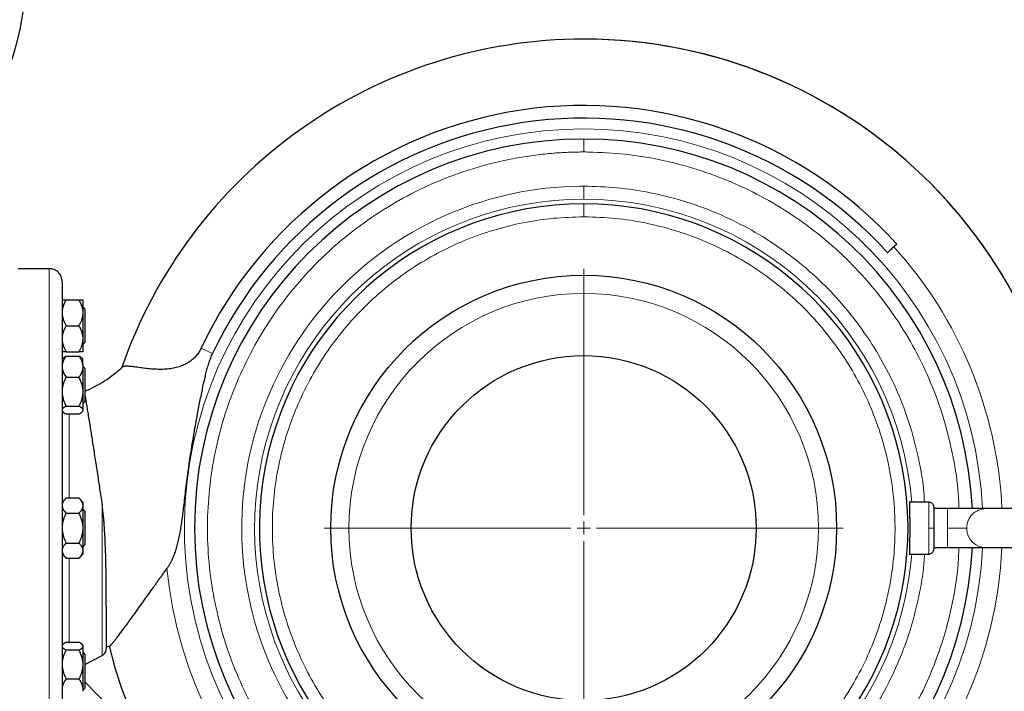
# Model space of a CAD drawing. Units: millimetres. Extents: x 0 to 420, y 0 to 297.
# Drawn here: x 77 to 103, y 85 to 102 of the extents above; entities that cross this region are included whole.
import ezdxf

# ---------------------------------------------------------------- set-up
doc = ezdxf.new("R2010")
doc.units = ezdxf.units.MM
doc.styles.add('SLDTEXTSTYLE0', font='TXT', dxfattribs={"width": 0.605})
doc.dimstyles.new('SLDDIMSTYLE0', dxfattribs={"dimtxt": 3.5, "dimasz": 3.5, "dimexe": 0, "dimexo": 0.0625, "dimgap": 0.875, "dimtad": 1, "dimlfac": 15, "dimrnd": 1e-09, "dimzin": 12, "dimdsep": 46, "dimtxsty": 'SLDTEXTSTYLE0', "dimsah": 1, "dimcen": 0.09, "dimadec": 0, "dimazin": 3, "dimtfac": 1, "dimtdec": 3, "dimtofl": 0, "dimtmove": 0, "dimatfit": 3, "dimfxl": 0, "dimfrac": 2, "dimtolj": 1, "dimtzin": 12, "dimarcsym": 0})

# ---------------------------------------------------------------- blocks, each defined once
blk = doc.blocks.new('_D_11')
at = {"color": 7, "linetype": 'Continuous', "lineweight": 0}
for p, q in [((53.78, 116.548), (53.78, 56.715)), ((163.58, 103.028), (163.58, 56.715)), ((53.78, 57.715), (163.58, 57.715))]:
    blk.add_line(p, q, dxfattribs=at)
at = {"color": 7, "linetype": 'Continuous', "lineweight": 18}
for points in [[(53.78, 57.715), (57.28, 57.177), (57.28, 58.254)], [(163.58, 57.715), (160.08, 58.254), (160.08, 57.177)]]:
    blk.add_solid(points, dxfattribs=at)
at = {"color": 7, "linetype": 'Continuous', "lineweight": 18, "insert": (103.333, 62.227), "char_height": 3.5, "attachment_point": 1, "style": 'SLDTEXTSTYLE0'}
blk.add_mtext('1647', dxfattribs=at)
blk = doc.blocks.new('SW_CENTERMARKSYMBOL_6')
at = {"color": 0, "linetype": 'Continuous', "lineweight": 18}
for p, q in [((0, 0.333), (0, 6.667)), ((-0.333, 0), (-6.667, 0)), ((0, 0), (-0.167, 0)), ((0, 0), (0, 0.167)), ((0, 0), (0, -0.167)), ((0, 0), (0.167, 0)), ((0.333, 0), (6.667, 0)), ((0, -0.333), (0, -6.667))]:
    blk.add_line(p, q, dxfattribs=at)

msp = doc.modelspace()

# ---------------------------------------------------------------- linework, layer by layer
at = {"color": 8, "linetype": 'Continuous', "lineweight": 18}
for p, q in [((91.91318, 98.79468), (91.91318, 98.46135)), ((91.91318, 97.58222), (91.91318, 97.24913)), ((91.91318, 97.12801), (91.91318, 96.79468)), ((78.17985, 95.46135), (78.17985, 82.12801)), ((82.08213, 93.41754), (82.37721, 93.27878)), ((78.69386, 91.72807), (78.69386, 89.56448)), ((79.5381, 89.40515), (79.5381, 85.52267)), ((100.77985, 89.46135), (100.77985, 88.79468)), ((101.26171, 88.79468), (101.26171, 89.29468)), ((100.77985, 88.79468), (100.77985, 88.12801)), ((100.91318, 88.79468), (100.77985, 88.79468)), ((101.26171, 88.29468), (101.26171, 88.79468)), ((101.75411, 88.79468), (101.26171, 88.79468)), ((78.69386, 88.02488), (78.69386, 85.8613)), ((79.05557, 84.88883), (79.04651, 84.8984))]:
    msp.add_line(p, q, dxfattribs=at)
at = {"color": 7, "linetype": 'Continuous', "lineweight": 25}
for p, q in [((78.17985, 95.46135), (77.37951, 95.46135)), ((78.61318, 94.66135), (78.94651, 94.66135)), ((79.04651, 94.38406), (79.04651, 94.27197)), ((79.09201, 94.42801), (79.05868, 94.46135)), ((79.09201, 94.42801), (79.09201, 93.99468)), ((78.61318, 93.99468), (78.94651, 93.99468)), ((79.04651, 93.71739), (79.04651, 93.6053)), ((79.05868, 93.52801), (79.09201, 93.56135)), ((78.5342, 93.16246), (78.51004, 93.1383)), ((78.53518, 93.16344), (78.5342, 93.16246)), ((78.61318, 93.32801), (78.94651, 93.32801)), ((78.61318, 93.21521), (78.94651, 93.21521)), ((79.02446, 93.16349), (79.02445, 93.1635)), ((79.04701, 93.14094), (79.02446, 93.16349)), ((79.04651, 92.9888), (79.04651, 92.89728)), ((79.04651, 92.94526), (79.04651, 92.96547)), ((79.09201, 92.90497), (79.05868, 92.9383)), ((79.09201, 92.90497), (79.09201, 92.16522)), ((78.61318, 92.67087), (78.94651, 92.67087)), ((79.04651, 92.3616), (79.04651, 92.23658)), ((78.61318, 91.9273), (78.94651, 91.9273)), ((79.04651, 91.84443), (79.04651, 91.81094)), ((79.05868, 92.00497), (79.09201, 92.0383)), ((78.51004, 91.80497), (78.5342, 91.78081)), ((78.61318, 91.72807), (78.94651, 91.72807)), ((79.02446, 91.77978), (79.04701, 91.80234)), ((78.61368, 89.56498), (78.51268, 89.46398)), ((78.94651, 89.56448), (78.61318, 89.56448)), ((79.04651, 89.46448), (78.94601, 89.56498)), ((79.04651, 89.46448), (79.04651, 89.40439)), ((79.04651, 89.40439), (79.04651, 89.33967)), ((100.77985, 89.46135), (100.28069, 89.46135)), ((78.61318, 89.17958), (78.94651, 89.17958)), ((79.09201, 89.22801), (79.05868, 89.26135)), ((79.09201, 89.22801), (79.09201, 88.36135)), ((101.26171, 89.29468), (100.91285, 89.29468)), ((102.24651, 89.29468), (101.26171, 89.29468)), ((105.18776, 89.29468), (102.24651, 89.29468)), ((79.04651, 88.8594), (79.04651, 88.72997)), ((78.61318, 88.40978), (78.94651, 88.40978)), ((79.05868, 88.32801), (79.09201, 88.36135)), ((78.51004, 88.12802), (78.61368, 88.02438)), ((78.94601, 88.02438), (79.04701, 88.12538)), ((79.04651, 88.24969), (79.04651, 88.18497)), ((100.28069, 88.12801), (100.77985, 88.12801)), ((100.91285, 88.29468), (101.26171, 88.29468)), ((101.26171, 88.29468), (102.24651, 88.29468)), ((102.24651, 88.29468), (105.18776, 88.29468)), ((78.61318, 88.02488), (78.94651, 88.02488)), ((78.53518, 85.80953), (78.51004, 85.78439)), ((78.61318, 85.8613), (78.94651, 85.8613)), ((79.04701, 85.78703), (79.02445, 85.80959)), ((79.04651, 85.77843), (79.04651, 85.74493)), ((78.94651, 85.66206), (78.61318, 85.66206)), ((79.04651, 85.74493), (79.04651, 85.35278)), ((79.09201, 85.55106), (79.05868, 85.58439)), ((79.09201, 85.29287), (79.5381, 85.52267)), ((79.04651, 85.35278), (79.04651, 85.22776)), ((79.09201, 85.42414), (79.09201, 84.68439)), ((78.61318, 84.91849), (78.94651, 84.91849)), ((79.04651, 84.69208), (79.04651, 84.60056)), ((79.05868, 84.65106), (79.09201, 84.68439))]:
    msp.add_line(p, q, dxfattribs=at)
for centre, radius in [((70.24651, 103.12801), 7.33333), ((91.91318, 88.79468), 6.5), ((91.91318, 88.79468), 4.43333)]:
    msp.add_circle(centre, radius, dxfattribs=at)
at = {"color": 8, "linetype": 'Continuous', "lineweight": 18}
msp.add_circle((91.91318, 88.79468), 6.03245, dxfattribs=at)
at = {"color": 7, "linetype": 'Continuous', "lineweight": 25}
for centre, radius, start, end in [((91.91318, 88.79468), 12.56666, 2.280275, 90), ((91.91318, 88.79468), 12.56667, 2.280275, 89.89115), ((91.91318, 88.79468), 10.86372, 42.205446, 154.815663), ((91.91318, 88.79468), 10.53764, 42.205446, 154.815663), ((91.91318, 88.79468), 10, 90, 270), ((91.91318, 88.79468), 10, 2.865984, 90), ((91.91318, 88.79468), 8.33333, 90, 248.793491), ((91.91318, 88.79468), 8.33333, 291.116959, 90), ((77.73573, 95.46135), 3.43333, 293.268037, 312.437562), ((91.91318, 88.79468), 12.56666, 193.934899, 357.675885), ((91.91318, 88.79468), 12.56667, 193.936039, 357.675893), ((91.91318, 88.79468), 10, 270, 357.134016), ((77.73573, 95.46135), 9.9, 281.128386, 281.588304)]:
    msp.add_arc(centre, radius, start, end, dxfattribs=at)
at = {"color": 8, "linetype": 'Continuous', "lineweight": 18}
for centre, radius, start, end in [((91.91318, 88.79468), 10.26031, 90, 357.206785), ((91.91318, 88.79468), 10.26031, 2.793215, 90), ((91.91318, 88.79468), 8.45445, 90, 249.848214), ((91.91318, 88.79468), 8.45445, 4.522692, 90), ((91.91318, 88.79468), 10.75906, 2.663636, 42.205446), ((102.24986, 88.79892), 0.49577, 90.387193, 180.489905), ((102.2618, 88.79468), 0.50769, 179.999958, 183.545385), ((102.25049, 88.79084), 0.49617, 183.183113, 269.5411), ((91.91318, 88.79468), 10.75906, 185.548876, 357.336364), ((91.91318, 88.79468), 8.45445, 290.013024, 355.477308)]:
    msp.add_arc(centre, radius, start, end, dxfattribs=at)
at = {"color": 7, "linetype": 'Continuous', "lineweight": 25}
for points, knots in [([(91.91318, 101.36134), (89.30036, 101.36134), (86.75238, 100.54687), (82.49564, 97.51579), (80.89251, 95.3744), (80.03784, 92.90532)], [0, 0, 0, 0, 0.5, 0.5, 1, 1, 1, 1]), ([(78.51318, 95.12801), (78.51317, 95.12936), (78.51301, 95.17176), (78.49548, 95.25887), (78.4219, 95.37097), (78.31114, 95.44061), (78.2227, 95.46746), (78.18035, 95.4608), (78.17857, 95.46052)], [0, 0, 0, 0, 0.00775679, 0.24383266, 0.49872314, 0.75361362, 0.98968949, 1, 1, 1, 1]), ([(78.51318, 95.1261), (78.51318, 95.12673), (78.51318, 95.13665), (78.51318, 95.09944), (78.51318, 95.01005), (78.51318, 94.85466), (78.51318, 94.64319), (78.51318, 94.37538), (78.51318, 94.05441), (78.51318, 93.68318), (78.51318, 93.26528), (78.51318, 92.80468), (78.51318, 92.30578), (78.51318, 91.77336), (78.51318, 91.21249), (78.51318, 90.62854), (78.51318, 90.02707), (78.51318, 89.41383), (78.51318, 89.00106), (78.51318, 88.79468)], [0, 0, 0, 0, 0.00421577, 0.06645228, 0.1286888, 0.19092531, 0.25316183, 0.31539834, 0.37763486, 0.43987137, 0.50210788, 0.5643444, 0.62658091, 0.68881743, 0.75105394, 0.81329046, 0.87552697, 0.93776349, 1, 1, 1, 1]), ([(78.61318, 94.66135), (78.60856, 94.65322), (78.59942, 94.63714), (78.58667, 94.61293), (78.57484, 94.58899), (78.56397, 94.56524), (78.55406, 94.54166), (78.54381, 94.51477), (78.53375, 94.48457), (78.52465, 94.45099), (78.51755, 94.41757), (78.51463, 94.3952), (78.51318, 94.38406)], [0, 0, 0, 0, 0.09305333, 0.18403442, 0.2731085, 0.36045776, 0.44628195, 0.53079846, 0.65119347, 0.7689029, 0.88484336, 1, 1, 1, 1]), ([(78.51318, 94.66135), (78.51864, 94.66135), (78.531, 94.66135), (78.5656, 94.66135), (78.58791, 94.66135), (78.61318, 94.66135)], [0, 0, 0, 0, 0.5, 0.5, 1, 1, 1, 1]), ([(79.04651, 94.38406), (79.04573, 94.39049), (79.04415, 94.40337), (79.04088, 94.42262), (79.03695, 94.44187), (79.03229, 94.46115), (79.02692, 94.4805), (79.02084, 94.49995), (79.01089, 94.52865), (78.9955, 94.56667), (78.97298, 94.61407), (78.95546, 94.64537), (78.94651, 94.66135)], [0, 0, 0, 0, 0.06643481, 0.13298416, 0.19984416, 0.26720503, 0.33524984, 0.40415348, 0.47408186, 0.64288918, 0.81770161, 1, 1, 1, 1]), ([(78.94651, 94.66135), (78.9511, 94.66135), (78.96016, 94.66134), (78.97282, 94.66134), (78.98457, 94.66133), (78.99538, 94.66133), (79.00524, 94.66133), (79.01552, 94.66133), (79.02568, 94.66132), (79.03491, 94.66132), (79.0421, 94.66133), (79.04505, 94.66134), (79.04651, 94.66135)], [0, 0, 0, 0, 0.092291836, 0.182543943, 0.270917238, 0.357589087, 0.442753778, 0.526622708, 0.648125183, 0.766884689, 0.883839759, 1, 1, 1, 1]), ([(79.04651, 94.66135), (79.04651, 94.65214), (79.04651, 94.62239), (79.04651, 94.5271), (79.04651, 94.4616), (79.04651, 94.38406)], [0, 0, 0, 0, 0.5, 0.5, 1, 1, 1, 1]), ([(78.51318, 94.27197), (78.51864, 94.22304), (78.531, 94.17576), (78.5656, 94.08353), (78.58791, 94.03844), (78.61318, 93.99468)], [0, 0, 0, 0, 0.5, 0.5, 1, 1, 1, 1]), ([(78.94651, 93.99468), (78.9511, 94.00274), (78.96016, 94.01869), (78.97282, 94.04269), (78.98457, 94.06643), (78.99538, 94.08999), (79.00524, 94.11338), (79.01552, 94.14024), (79.02568, 94.17056), (79.03491, 94.20443), (79.0421, 94.23816), (79.04505, 94.26072), (79.04651, 94.27197)], [0, 0, 0, 0, 0.09229184, 0.18254394, 0.27091724, 0.35758909, 0.44275378, 0.52662271, 0.64812518, 0.76688469, 0.88383976, 1, 1, 1, 1]), ([(78.61318, 93.99468), (78.60856, 93.98655), (78.59942, 93.97047), (78.58667, 93.94628), (78.57484, 93.92234), (78.56397, 93.89859), (78.55406, 93.87501), (78.54381, 93.84812), (78.53375, 93.81792), (78.52465, 93.78435), (78.51755, 93.75091), (78.51463, 93.72854), (78.51318, 93.71739)], [0, 0, 0, 0, 0.09305333, 0.18403443, 0.2731085, 0.36045776, 0.44628195, 0.53079846, 0.65119347, 0.7689029, 0.88484336, 1, 1, 1, 1]), ([(79.04651, 93.71739), (79.04573, 93.72383), (79.04415, 93.73671), (79.04088, 93.75597), (79.03695, 93.77523), (79.03229, 93.79451), (79.02692, 93.81386), (79.02084, 93.8333), (79.01089, 93.862), (78.9955, 93.90003), (78.97298, 93.94741), (78.95546, 93.97871), (78.94651, 93.99468)], [0, 0, 0, 0, 0.06643481, 0.13298416, 0.19984416, 0.26720503, 0.33524984, 0.40415348, 0.47408186, 0.64288918, 0.81770161, 1, 1, 1, 1]), ([(79.09201, 93.99468), (79.09201, 93.93796), (79.09201, 93.88126), (79.09201, 93.77645), (79.09201, 93.72838), (79.09201, 93.64816), (79.09201, 93.61604), (79.09201, 93.57263), (79.09201, 93.56135), (79.09201, 93.56135)], [0, 0, 0, 0, 0.25, 0.25, 0.5, 0.5, 0.75, 0.75, 1, 1, 1, 1]), ([(78.51318, 93.6053), (78.51864, 93.55638), (78.531, 93.50909), (78.5656, 93.41687), (78.58791, 93.37178), (78.61318, 93.32801)], [0, 0, 0, 0, 0.5, 0.5, 1, 1, 1, 1]), ([(78.94651, 93.32801), (78.9511, 93.33608), (78.96016, 93.35203), (78.97282, 93.37603), (78.98457, 93.39978), (78.99538, 93.42334), (79.00524, 93.44673), (79.01552, 93.47359), (79.02568, 93.50392), (79.03491, 93.53779), (79.0421, 93.5715), (79.04505, 93.59406), (79.04651, 93.6053)], [0, 0, 0, 0, 0.09229184, 0.18254394, 0.27091724, 0.35758909, 0.44275378, 0.52662271, 0.64812518, 0.76688469, 0.88383976, 1, 1, 1, 1]), ([(79.04651, 93.6053), (79.04651, 93.52776), (79.04651, 93.46226), (79.04651, 93.36697), (79.04651, 93.33722), (79.04651, 93.32801)], [0, 0, 0, 0, 0.5, 0.5, 1, 1, 1, 1]), ([(82.08213, 93.41754), (82.07918, 93.41136), (82.07327, 93.39902), (82.06386, 93.3808), (82.05406, 93.36281), (82.04382, 93.34508), (82.03317, 93.32759), (82.01478, 93.29899), (81.98721, 93.26025), (81.93483, 93.19673), (81.86017, 93.12371), (81.75686, 93.04802), (81.64055, 92.98518), (81.51, 92.93544), (81.3673, 92.90011), (81.21405, 92.87914), (81.0527, 92.87195), (80.88659, 92.87662), (80.71867, 92.89099), (80.55355, 92.91147), (80.42863, 92.92915), (80.33315, 92.94181), (80.27706, 92.94818), (80.23402, 92.95191), (80.205, 92.95379), (80.17815, 92.95474), (80.15278, 92.95463), (80.12964, 92.95337), (80.1093, 92.95084), (80.09221, 92.94739), (80.08289, 92.94422), (80.07837, 92.94268)], [0, 0, 0, 0, 0.005782393, 0.011555045, 0.017323196, 0.023092099, 0.02886701, 0.034653174, 0.051892729, 0.069197218, 0.104876743, 0.141597164, 0.181717135, 0.224441448, 0.272797973, 0.326110738, 0.384706212, 0.450912242, 0.523499337, 0.604069129, 0.693810968, 0.737548649, 0.792343437, 0.81812883, 0.843830496, 0.869677016, 0.895787153, 0.924082838, 0.950875454, 0.976176589, 1, 1, 1, 1]), ([(78.61318, 93.32801), (78.60856, 93.32801), (78.59942, 93.32802), (78.58667, 93.32802), (78.57484, 93.32803), (78.56397, 93.32803), (78.55406, 93.32803), (78.54381, 93.32803), (78.53375, 93.32804), (78.52465, 93.32804), (78.51755, 93.32803), (78.51463, 93.32802), (78.51318, 93.32801)], [0, 0, 0, 0, 0.09305333, 0.18403443, 0.2731085, 0.36045776, 0.44628195, 0.53079846, 0.65119347, 0.7689029, 0.88484336, 1, 1, 1, 1]), ([(78.61318, 93.21521), (78.60856, 93.20857), (78.59942, 93.19544), (78.58667, 93.17567), (78.57484, 93.15612), (78.56397, 93.13673), (78.55406, 93.11748), (78.54381, 93.09552), (78.53375, 93.07086), (78.52465, 93.04344), (78.51755, 93.01616), (78.51463, 92.9979), (78.51318, 92.9888)], [0, 0, 0, 0, 0.09305333, 0.18403443, 0.2731085, 0.36045776, 0.44628195, 0.53079846, 0.65119347, 0.7689029, 0.88484336, 1, 1, 1, 1]), ([(78.53483, 93.16183), (78.53579, 93.16319), (78.54484, 93.17608), (78.5741, 93.19385), (78.6033, 93.20981), (78.61318, 93.21521)], [0, 0, 0, 0, 0.072618368, 0.686454871, 1, 1, 1, 1]), ([(79.04651, 93.32801), (79.04573, 93.32802), (79.04415, 93.32802), (79.04088, 93.32803), (79.03695, 93.32804), (79.03229, 93.32804), (79.02692, 93.32804), (79.02084, 93.32803), (79.01089, 93.32803), (78.9955, 93.32803), (78.97298, 93.32802), (78.95546, 93.32802), (78.94651, 93.32801)], [0, 0, 0, 0, 0.06643481, 0.13298416, 0.19984416, 0.26720503, 0.33524984, 0.40415348, 0.47408186, 0.64288918, 0.81770161, 1, 1, 1, 1]), ([(79.04651, 92.9888), (79.04573, 92.99405), (79.04415, 93.00457), (79.04088, 93.02028), (79.03695, 93.036), (79.03229, 93.05174), (79.02692, 93.06754), (79.02084, 93.08342), (79.01089, 93.10686), (78.9955, 93.1379), (78.97298, 93.1766), (78.95546, 93.20216), (78.94651, 93.21521)], [0, 0, 0, 0, 0.06643481, 0.13298416, 0.19984416, 0.26720503, 0.33524984, 0.40415347, 0.47408186, 0.64288918, 0.81770161, 1, 1, 1, 1]), ([(79.0228, 93.16183), (79.02013, 93.16548), (79.00644, 93.18419), (78.97324, 93.20137), (78.94651, 93.21521)], [0, 0, 0, 0, 0.194925504, 1, 1, 1, 1]), ([(79.04651, 92.9888), (79.04651, 93.01694), (79.04651, 93.07321), (79.04651, 93.12167), (79.04651, 93.14401), (79.04651, 93.13959), (79.04651, 93.13878)], [0, 0, 0, 0, 0.31007226, 0.62014452, 0.93021679, 1, 1, 1, 1]), ([(81.20454, 87.75434), (81.20996, 87.76186), (81.22088, 87.77699), (81.23667, 87.80025), (81.25216, 87.82409), (81.2673, 87.84853), (81.2821, 87.87358), (81.29655, 87.89923), (81.31066, 87.92547), (81.32441, 87.95232), (81.33783, 87.97976), (81.35089, 88.0078), (81.36362, 88.03644), (81.376, 88.06568), (81.38805, 88.09551), (81.39977, 88.12594), (81.42245, 88.18771), (81.45364, 88.2836), (81.49027, 88.41913), (81.52289, 88.56426), (81.55254, 88.72207), (81.57926, 88.88976), (81.60446, 89.0713), (81.62847, 89.2629), (81.66212, 89.54806), (81.69772, 89.85351), (81.73923, 90.17851), (81.77449, 90.43442), (81.81308, 90.69446), (81.86545, 91.02349), (81.9309, 91.40219), (82.00682, 91.81163), (82.06711, 92.12106), (82.11349, 92.34882), (82.1478, 92.51096), (82.18108, 92.65994), (82.20994, 92.77968), (82.23239, 92.86608), (82.25055, 92.93191), (82.269, 92.99434), (82.28857, 93.05569), (82.30899, 93.11449), (82.33067, 93.1716), (82.35313, 93.22627), (82.36928, 93.26148), (82.37721, 93.27878)], [0, 0, 0, 0, 0.00506651, 0.01020013, 0.01540179, 0.0206724, 0.02601286, 0.03142406, 0.03690691, 0.0424623, 0.04809111, 0.05379425, 0.0595726, 0.06542705, 0.0713585, 0.07736782, 0.08345591, 0.10771915, 0.13294968, 0.16045416, 0.18874097, 0.21971362, 0.25142821, 0.28612876, 0.3215432, 0.40187876, 0.44595212, 0.49158272, 0.53598128, 0.58266235, 0.66528106, 0.73716211, 0.80165441, 0.83145835, 0.85969558, 0.88896584, 0.91176959, 0.92436081, 0.93574018, 0.9474965, 0.95836646, 0.96931267, 0.97989451, 0.99012041, 1, 1, 1, 1]), ([(78.51318, 92.89728), (78.51864, 92.85733), (78.531, 92.81872), (78.5656, 92.74342), (78.58791, 92.70661), (78.61318, 92.67087)], [0, 0, 0, 0, 0.5, 0.5, 1, 1, 1, 1]), ([(78.94651, 92.67087), (78.9511, 92.67746), (78.96016, 92.69048), (78.97282, 92.71007), (78.98457, 92.72946), (78.99538, 92.74869), (79.00524, 92.76779), (79.01552, 92.78972), (79.02568, 92.81447), (79.03491, 92.84212), (79.0421, 92.86967), (79.04505, 92.8881), (79.04651, 92.89728)], [0, 0, 0, 0, 0.09229184, 0.18254394, 0.27091724, 0.35758909, 0.44275378, 0.52662271, 0.64812518, 0.76688469, 0.88383976, 1, 1, 1, 1]), ([(79.04651, 92.89728), (79.04651, 92.8237), (79.04651, 92.73704), (79.04651, 92.55294), (79.04651, 92.4556), (79.04651, 92.3616)], [0, 0, 0, 0, 0.5, 0.5, 1, 1, 1, 1]), ([(80.07837, 92.94268), (80.07626, 92.94184), (80.07207, 92.94016), (80.06641, 92.93734), (80.06125, 92.93429), (80.05658, 92.93105), (80.05385, 92.92868), (80.0525, 92.9275)], [0, 0, 0, 0, 0.20484077, 0.40725726, 0.60725292, 0.8048321, 1, 1, 1, 1]), ([(78.61318, 92.67087), (78.60856, 92.66181), (78.59942, 92.64387), (78.58667, 92.61688), (78.57484, 92.59018), (78.56397, 92.5637), (78.55406, 92.53739), (78.54583, 92.5133), (78.53904, 92.49141), (78.53188, 92.46605), (78.52442, 92.43505), (78.51747, 92.39834), (78.5146, 92.37381), (78.51318, 92.3616)], [0, 0, 0, 0, 0.09305295, 0.18403368, 0.2731074, 0.36045631, 0.44628015, 0.53079632, 0.59401723, 0.65663663, 0.77278902, 0.88692797, 1, 1, 1, 1]), ([(79.04651, 92.3616), (79.04573, 92.36878), (79.04415, 92.38314), (79.04088, 92.40463), (79.03695, 92.4261), (79.03229, 92.44761), (79.02692, 92.46919), (79.02084, 92.49088), (79.01089, 92.52288), (78.9955, 92.5653), (78.97298, 92.61815), (78.95546, 92.65306), (78.94651, 92.67087)], [0, 0, 0, 0, 0.06643481, 0.13298416, 0.19984416, 0.26720503, 0.33524984, 0.40415348, 0.47408186, 0.64288918, 0.81770161, 1, 1, 1, 1]), ([(78.51318, 92.23658), (78.51864, 92.18201), (78.531, 92.12927), (78.5656, 92.02641), (78.58791, 91.97612), (78.61318, 91.9273)], [0, 0, 0, 0, 0.5, 0.5, 1, 1, 1, 1]), ([(78.94651, 91.9273), (78.9511, 91.9363), (78.96016, 91.95409), (78.97282, 91.98086), (78.98457, 92.00735), (78.99538, 92.03362), (79.00524, 92.05971), (79.01552, 92.08967), (79.02568, 92.12349), (79.03491, 92.16127), (79.0421, 92.19888), (79.04505, 92.22404), (79.04651, 92.23658)], [0, 0, 0, 0, 0.09229184, 0.18254394, 0.27091724, 0.35758909, 0.44275378, 0.52662271, 0.64812518, 0.76688469, 0.88383976, 1, 1, 1, 1]), ([(79.09201, 92.23681), (79.09331, 92.22935), (79.0976, 92.20471), (79.10928, 92.13649), (79.12643, 92.03512), (79.14722, 91.91059), (79.17097, 91.76601), (79.1984, 91.59667), (79.22637, 91.42223), (79.25387, 91.24923), (79.28003, 91.08266), (79.30829, 90.90106), (79.33864, 90.70453), (79.37581, 90.46263), (79.4215, 90.16433), (79.47712, 89.80009), (79.5173, 89.53988), (79.5381, 89.40515)], [0, 0, 0, 0, 0.03000356, 0.09913345, 0.1695772, 0.23568141, 0.30366661, 0.3734919, 0.44511249, 0.49674583, 0.55018052, 0.60538686, 0.66233322, 0.72098605, 0.80696785, 0.90004453, 1, 1, 1, 1]), ([(79.09201, 92.16522), (79.09201, 92.12511), (79.09201, 92.09299), (79.09201, 92.04958), (79.09201, 92.0383), (79.09201, 92.0383)], [0, 0, 0, 0, 0.5, 0.5, 1, 1, 1, 1]), ([(78.61318, 91.9273), (78.60856, 91.92488), (78.59942, 91.92007), (78.58667, 91.91285), (78.57484, 91.9057), (78.56397, 91.8986), (78.55406, 91.89155), (78.54381, 91.88351), (78.53375, 91.8745), (78.52465, 91.86447), (78.51755, 91.85446), (78.51463, 91.84777), (78.51318, 91.84443)], [0, 0, 0, 0, 0.09305333, 0.18403443, 0.2731085, 0.36045776, 0.44628195, 0.53079846, 0.65119347, 0.7689029, 0.88484336, 1, 1, 1, 1]), ([(79.04651, 91.84443), (79.04573, 91.84636), (79.04415, 91.85021), (79.04088, 91.85598), (79.03695, 91.86174), (79.03229, 91.86751), (79.02692, 91.87329), (79.02084, 91.87909), (79.01089, 91.88766), (78.9955, 91.89903), (78.97298, 91.91318), (78.95546, 91.92253), (78.94651, 91.9273)], [0, 0, 0, 0, 0.06643481, 0.13298416, 0.19984416, 0.26720503, 0.33524984, 0.40415348, 0.47408186, 0.64288918, 0.81770161, 1, 1, 1, 1]), ([(78.53483, 91.78144), (78.53579, 91.78008), (78.54484, 91.76719), (78.5741, 91.74942), (78.6033, 91.73346), (78.61318, 91.72807)], [0, 0, 0, 0, 0.07261837, 0.68645487, 1, 1, 1, 1]), ([(78.94651, 91.72807), (78.9511, 91.73048), (78.96016, 91.73524), (78.97282, 91.74242), (78.98457, 91.74953), (78.99538, 91.75657), (79.00524, 91.76356), (79.01552, 91.77158), (79.02568, 91.78066), (79.03491, 91.79079), (79.0421, 91.80084), (79.04505, 91.80758), (79.04651, 91.81094)], [0, 0, 0, 0, 0.09229184, 0.18254394, 0.27091724, 0.35758909, 0.44275378, 0.52662271, 0.64812518, 0.76688469, 0.88383976, 1, 1, 1, 1]), ([(78.61318, 89.56448), (78.60856, 89.55979), (78.59942, 89.5505), (78.58667, 89.53652), (78.57484, 89.5227), (78.56397, 89.50899), (78.55406, 89.49537), (78.54381, 89.47985), (78.53375, 89.4624), (78.52465, 89.44301), (78.51755, 89.42373), (78.51463, 89.41082), (78.51318, 89.40439)], [0, 0, 0, 0, 0.09305333, 0.18403443, 0.2731085, 0.36045776, 0.44628195, 0.53079846, 0.65119347, 0.7689029, 0.88484336, 1, 1, 1, 1]), ([(79.04651, 89.40439), (79.04573, 89.4081), (79.04415, 89.41553), (79.04088, 89.42664), (79.03695, 89.43775), (79.03229, 89.44888), (79.02692, 89.46005), (79.02084, 89.47129), (79.01089, 89.48786), (78.9955, 89.50981), (78.97298, 89.53718), (78.95546, 89.55525), (78.94651, 89.56448)], [0, 0, 0, 0, 0.06643481, 0.13298416, 0.19984416, 0.26720503, 0.33524984, 0.40415347, 0.47408186, 0.64288918, 0.81770161, 1, 1, 1, 1]), ([(78.51318, 89.33967), (78.51864, 89.31143), (78.531, 89.28413), (78.5656, 89.23088), (78.58791, 89.20485), (78.61318, 89.17958)], [0, 0, 0, 0, 0.5, 0.5, 1, 1, 1, 1]), ([(78.94651, 89.17958), (78.9511, 89.18424), (78.96016, 89.19344), (78.97282, 89.20729), (78.98457, 89.221), (78.99538, 89.23459), (79.00524, 89.2481), (79.01552, 89.26361), (79.02568, 89.28111), (79.03491, 89.30066), (79.0421, 89.32014), (79.04505, 89.33318), (79.04651, 89.33967)], [0, 0, 0, 0, 0.092291836, 0.182543942, 0.270917238, 0.357589086, 0.442753778, 0.526622708, 0.648125183, 0.766884689, 0.883839759, 1, 1, 1, 1]), ([(79.04651, 89.33967), (79.04651, 89.28427), (79.04651, 89.21211), (79.04651, 89.04705), (79.04651, 88.95425), (79.04651, 88.8594)], [0, 0, 0, 0, 0.5, 0.5, 1, 1, 1, 1]), ([(79.60435, 88.71387), (79.60342, 88.72911), (79.60162, 88.75881), (79.59881, 88.80229), (79.59603, 88.84354), (79.59327, 88.88258), (79.58893, 88.94125), (79.58259, 89.02013), (79.57414, 89.11384), (79.56527, 89.19905), (79.55647, 89.27377), (79.5476, 89.34181), (79.54116, 89.38477), (79.5381, 89.40515)], [0, 0, 0, 0, 0.06609613, 0.12888991, 0.18842405, 0.24474002, 0.29787789, 0.44232196, 0.58590151, 0.70342551, 0.81178307, 0.91071689, 1, 1, 1, 1]), ([(100.29032, 89.46091), (100.29025, 89.46106), (100.28833, 89.4648), (100.28622, 89.45106), (100.28411, 89.41708), (100.28385, 89.35508), (100.28541, 89.27062), (100.28765, 89.16702), (100.28951, 89.04868), (100.29106, 88.92263), (100.29128, 88.83579), (100.29138, 88.79468)], [0, 0, 0, 0, 0.00467255, 0.12176987, 0.24332241, 0.3693521, 0.49987841, 0.62552506, 0.75116917, 0.88222069, 1, 1, 1, 1]), ([(100.91318, 89.32801), (100.91213, 89.34063), (100.90996, 89.36683), (100.89205, 89.40378), (100.86216, 89.43604), (100.82153, 89.45826), (100.79052, 89.4603), (100.77566, 89.46128)], [0, 0, 0, 0, 0.17740015, 0.36850079, 0.56541439, 0.79183075, 1, 1, 1, 1]), ([(100.91318, 89.3256), (100.91318, 89.31984), (100.91318, 89.30793), (100.91318, 89.19471), (100.91318, 89.02683), (100.91318, 88.89029), (100.91318, 88.82202)], [0, 0, 0, 0, 0.23747584, 0.49165056, 0.74582528, 1, 1, 1, 1]), ([(78.61318, 89.17958), (78.60856, 89.17019), (78.59942, 89.15163), (78.58667, 89.12368), (78.57484, 89.09604), (78.56397, 89.06862), (78.55406, 89.04139), (78.54381, 89.01034), (78.53375, 88.97547), (78.52465, 88.9367), (78.51755, 88.89809), (78.51463, 88.87227), (78.51318, 88.8594)], [0, 0, 0, 0, 0.09305333, 0.18403442, 0.27310849, 0.36045776, 0.44628195, 0.53079846, 0.65119347, 0.7689029, 0.88484336, 1, 1, 1, 1]), ([(79.04651, 88.8594), (79.04573, 88.86683), (79.04415, 88.8817), (79.04088, 88.90393), (79.03695, 88.92617), (79.03229, 88.94843), (79.02692, 88.97077), (79.02084, 88.99323), (79.01089, 89.02636), (78.9955, 89.07027), (78.97298, 89.12499), (78.95546, 89.16113), (78.94651, 89.17958)], [0, 0, 0, 0, 0.06643481, 0.13298416, 0.19984416, 0.26720503, 0.33524984, 0.40415348, 0.47408186, 0.64288918, 0.81770161, 1, 1, 1, 1]), ([(78.51318, 88.72997), (78.51864, 88.67347), (78.531, 88.61887), (78.5656, 88.51238), (78.58791, 88.46031), (78.61318, 88.40978)], [0, 0, 0, 0, 0.5, 0.5, 1, 1, 1, 1]), ([(78.51318, 88.71075), (78.51318, 88.50446), (78.51318, 88.09188), (78.51318, 87.47995), (78.51318, 86.88051), (78.51318, 86.29936), (78.51318, 85.74204), (78.51318, 85.21387), (78.51318, 84.7199), (78.51318, 84.26484), (78.51318, 83.85303), (78.51318, 83.48843), (78.51318, 83.17446), (78.51318, 82.91427), (78.51318, 82.70987), (78.51318, 82.56494), (78.51318, 82.47643), (78.51318, 82.46755), (78.51318, 82.46326)], [0, 0, 0, 0, 0.06276573, 0.12553145, 0.18829718, 0.2510629, 0.31382863, 0.37659436, 0.43936008, 0.50212581, 0.56489153, 0.62765726, 0.69042299, 0.75318871, 0.81595444, 0.87872016, 0.94148589, 1, 1, 1, 1]), ([(78.94651, 88.40978), (78.9511, 88.41909), (78.96016, 88.43751), (78.97282, 88.46522), (78.98457, 88.49264), (78.99538, 88.51984), (79.00524, 88.54685), (79.01552, 88.57787), (79.02568, 88.61288), (79.03491, 88.65199), (79.0421, 88.69093), (79.04505, 88.71698), (79.04651, 88.72997)], [0, 0, 0, 0, 0.09229184, 0.18254394, 0.27091724, 0.35758909, 0.44275378, 0.52662271, 0.64812518, 0.76688469, 0.88383976, 1, 1, 1, 1]), ([(79.04651, 88.72997), (79.04651, 88.63511), (79.04651, 88.54231), (79.04651, 88.37725), (79.04651, 88.30509), (79.04651, 88.24969)], [0, 0, 0, 0, 0.5, 0.5, 1, 1, 1, 1]), ([(79.64651, 86.78057), (79.64651, 86.79203), (79.64651, 86.81496), (79.64649, 86.84998), (79.64645, 86.88551), (79.64639, 86.92156), (79.64631, 86.95813), (79.64621, 86.99521), (79.64609, 87.03279), (79.64594, 87.07086), (79.64577, 87.10941), (79.64557, 87.14843), (79.645, 87.24784), (79.64374, 87.41554), (79.64069, 87.6543), (79.63597, 87.90959), (79.63037, 88.11818), (79.62428, 88.30014), (79.61931, 88.42428), (79.61366, 88.54454), (79.60898, 88.6345), (79.60579, 88.6892), (79.60435, 88.71387)], [0, 0, 0, 0, 0.0216116, 0.04328386, 0.06501453, 0.08680132, 0.10864193, 0.130534, 0.15247515, 0.17446297, 0.19649502, 0.21856885, 0.24068196, 0.3635309, 0.49162494, 0.61228427, 0.74677239, 0.79560566, 0.87348521, 0.92331143, 0.96541594, 1, 1, 1, 1]), ([(100.29138, 88.79468), (100.29127, 88.753), (100.29104, 88.66457), (100.28979, 88.56111), (100.28847, 88.47824), (100.28737, 88.41723), (100.28629, 88.36133), (100.28543, 88.31729), (100.28487, 88.28359), (100.28451, 88.25445), (100.2842, 88.21211), (100.28456, 88.16726), (100.28639, 88.13361), (100.28906, 88.13008), (100.29032, 88.12841)], [0, 0, 0, 0, 0.11937433, 0.25325657, 0.30735089, 0.38191282, 0.45692236, 0.50965819, 0.55581965, 0.60109179, 0.64547517, 0.77310742, 0.89279712, 1, 1, 1, 1]), ([(100.91318, 88.79468), (100.91318, 88.78895), (100.91318, 88.7775), (100.91318, 88.76035), (100.91318, 88.74325), (100.91318, 88.72621), (100.91318, 88.70922), (100.91318, 88.68105), (100.91318, 88.64208), (100.91318, 88.59345), (100.91318, 88.54666), (100.91318, 88.48743), (100.91318, 88.42009), (100.91318, 88.36441), (100.91318, 88.3281), (100.91318, 88.30521), (100.91318, 88.28685), (100.91318, 88.27476), (100.91318, 88.26735), (100.91318, 88.26304), (100.91318, 88.26203), (100.91318, 88.26152)], [0, 0, 0, 0, 0.02087504, 0.04170927, 0.06252431, 0.08334183, 0.10418351, 0.12507094, 0.18756252, 0.25009878, 0.31259035, 0.37512661, 0.50000804, 0.62488946, 0.68738104, 0.7499173, 0.81240888, 0.87494513, 0.91663916, 0.9582663, 1, 1, 1, 1]), ([(78.61318, 88.40978), (78.60856, 88.40509), (78.59942, 88.3958), (78.58667, 88.38184), (78.57484, 88.36802), (78.56397, 88.35431), (78.55406, 88.3407), (78.54381, 88.32517), (78.53375, 88.30774), (78.52465, 88.28836), (78.51755, 88.26905), (78.51463, 88.25613), (78.51318, 88.24969)], [0, 0, 0, 0, 0.09305333, 0.18403442, 0.2731085, 0.36045776, 0.44628195, 0.53079846, 0.65119347, 0.7689029, 0.88484336, 1, 1, 1, 1]), ([(79.04651, 88.24969), (79.04573, 88.2534), (79.04415, 88.26084), (79.04088, 88.27197), (79.03695, 88.2831), (79.03229, 88.29423), (79.02692, 88.3054), (79.02084, 88.31662), (79.01089, 88.33318), (78.9955, 88.35514), (78.97298, 88.38249), (78.95546, 88.40056), (78.94651, 88.40978)], [0, 0, 0, 0, 0.06643481, 0.13298416, 0.19984416, 0.26720503, 0.33524984, 0.40415348, 0.47408186, 0.64288918, 0.81770161, 1, 1, 1, 1]), ([(78.51318, 88.18497), (78.51864, 88.15673), (78.531, 88.12942), (78.5656, 88.07618), (78.58791, 88.05015), (78.61318, 88.02488)], [0, 0, 0, 0, 0.5, 0.5, 1, 1, 1, 1]), ([(78.94651, 88.02488), (78.9511, 88.02954), (78.96016, 88.03875), (78.97282, 88.05261), (78.98457, 88.06632), (78.99538, 88.07993), (79.00524, 88.09343), (79.01552, 88.10893), (79.02568, 88.12645), (79.03491, 88.14601), (79.0421, 88.16547), (79.04505, 88.17848), (79.04651, 88.18497)], [0, 0, 0, 0, 0.09229184, 0.18254394, 0.27091724, 0.35758909, 0.44275378, 0.52662271, 0.64812518, 0.76688469, 0.88383976, 1, 1, 1, 1]), ([(100.77566, 88.12808), (100.78816, 88.12871), (100.81418, 88.13002), (100.85151, 88.14649), (100.88483, 88.17516), (100.90863, 88.21518), (100.9117, 88.24636), (100.91318, 88.26135)], [0, 0, 0, 0, 0.175418833, 0.365273076, 0.561987619, 0.789564667, 1, 1, 1, 1]), ([(79.72442, 85.76315), (79.72532, 85.76338), (79.7271, 85.76385), (79.73027, 85.76533), (79.73379, 85.76737), (79.73771, 85.77004), (79.74201, 85.77331), (79.7467, 85.77719), (79.75178, 85.78168), (79.75724, 85.78678), (79.76309, 85.79248), (79.76932, 85.79878), (79.77594, 85.80569), (79.78293, 85.81319), (79.79031, 85.82129), (79.79807, 85.82999), (79.8062, 85.83928), (79.81471, 85.84916), (79.82359, 85.85962), (79.83284, 85.87067), (79.85534, 85.89789), (79.89488, 85.9472), (79.9576, 86.02827), (80.02915, 86.12304), (80.11113, 86.23364), (80.20391, 86.36065), (80.30999, 86.50733), (80.42767, 86.67137), (80.55894, 86.85518), (80.70197, 87.05589), (80.8214, 87.22322), (80.91068, 87.34793), (80.9664, 87.4256), (81.02366, 87.50518), (81.08249, 87.58661), (81.14281, 87.66978), (81.18386, 87.72601), (81.20454, 87.75434)], [0, 0, 0, 0, 0.01052467, 0.02105784, 0.03160013, 0.04215216, 0.05271451, 0.06328777, 0.07387253, 0.08446934, 0.09507876, 0.10570134, 0.1163376, 0.12698807, 0.13765326, 0.14833368, 0.1590298, 0.16974211, 0.18047108, 0.19121716, 0.2019808, 0.25602864, 0.31082181, 0.36640172, 0.42279945, 0.48427802, 0.5470184, 0.61497159, 0.68475516, 0.75912778, 0.83590808, 0.86214817, 0.88884356, 0.91598571, 0.94356556, 0.97157362, 1, 1, 1, 1]), ([(79.64651, 86.78057), (79.64651, 86.76933), (79.64651, 86.74686), (79.64651, 86.7137), (79.64651, 86.68098), (79.64651, 86.64873), (79.64651, 86.61695), (79.64651, 86.58564), (79.64651, 86.55479), (79.64651, 86.5244), (79.64651, 86.49449), (79.64651, 86.46504), (79.64651, 86.43605), (79.64651, 86.40753), (79.64651, 86.37948), (79.64651, 86.3519), (79.64651, 86.26629), (79.64651, 86.13351), (79.64651, 85.97804), (79.64651, 85.85494), (79.64651, 85.78838), (79.64651, 85.75491), (79.64651, 85.74036), (79.64651, 85.72806), (79.64651, 85.71799), (79.64651, 85.71015), (79.64651, 85.70459), (79.64651, 85.70111), (79.64651, 85.70068), (79.64651, 85.70047)], [0, 0, 0, 0, 0.01672219, 0.0334221, 0.05010317, 0.06676881, 0.08342249, 0.10006764, 0.11670772, 0.1333462, 0.14998653, 0.16663217, 0.18328658, 0.19995321, 0.2166355, 0.23333688, 0.25006078, 0.37502514, 0.50000268, 0.62496735, 0.74994458, 0.78127827, 0.81254456, 0.84376613, 0.87496571, 0.90616612, 0.93739015, 0.96866056, 1, 1, 1, 1]), ([(78.61318, 85.8613), (78.60856, 85.85886), (78.59942, 85.85406), (78.58667, 85.84682), (78.57484, 85.83966), (78.56397, 85.83256), (78.55406, 85.82551), (78.54583, 85.81906), (78.53904, 85.81319), (78.53188, 85.80641), (78.52442, 85.7981), (78.51747, 85.78826), (78.5146, 85.78169), (78.51318, 85.77843)], [0, 0, 0, 0, 0.09305295, 0.18403368, 0.2731074, 0.36045631, 0.44628015, 0.53079632, 0.59401723, 0.65663663, 0.77278902, 0.88692797, 1, 1, 1, 1]), ([(79.04651, 85.77843), (79.04573, 85.78035), (79.04415, 85.78419), (79.04088, 85.78994), (79.03695, 85.79568), (79.03229, 85.80144), (79.02692, 85.80723), (79.02084, 85.81305), (79.01089, 85.82163), (78.9955, 85.83298), (78.97298, 85.84716), (78.95546, 85.85652), (78.94651, 85.8613)], [0, 0, 0, 0, 0.06643481, 0.13298416, 0.19984416, 0.26720503, 0.33524984, 0.40415348, 0.47408186, 0.64288918, 0.81770161, 1, 1, 1, 1]), ([(78.51318, 85.74493), (78.51397, 85.74299), (78.51555, 85.73913), (78.51884, 85.73334), (78.52279, 85.72755), (78.52748, 85.72177), (78.53288, 85.71596), (78.539, 85.71014), (78.54897, 85.70157), (78.56435, 85.69022), (78.58681, 85.67613), (78.60427, 85.66681), (78.61318, 85.66206)], [0, 0, 0, 0, 0.06668878, 0.13349189, 0.2006076, 0.26822819, 0.33653866, 0.40571572, 0.47592695, 0.64415548, 0.81835882, 1, 1, 1, 1]), ([(78.61318, 85.66206), (78.60856, 85.65299), (78.59942, 85.63505), (78.58667, 85.60806), (78.57484, 85.58136), (78.56397, 85.55487), (78.55406, 85.52857), (78.54381, 85.49858), (78.53375, 85.46489), (78.52465, 85.42744), (78.51755, 85.39016), (78.51463, 85.36521), (78.51318, 85.35278)], [0, 0, 0, 0, 0.09305333, 0.18403443, 0.2731085, 0.36045776, 0.44628195, 0.53079846, 0.65119347, 0.7689029, 0.88484336, 1, 1, 1, 1]), ([(78.94651, 85.66206), (78.9511, 85.66447), (78.96016, 85.66923), (78.97282, 85.6764), (78.98457, 85.68349), (78.99538, 85.69052), (79.00524, 85.69752), (79.01552, 85.70555), (79.02568, 85.7146), (79.03491, 85.72471), (79.0421, 85.73481), (79.04505, 85.74156), (79.04651, 85.74493)], [0, 0, 0, 0, 0.092291836, 0.182543942, 0.270917237, 0.357589086, 0.442753778, 0.526622708, 0.648125183, 0.766884689, 0.883839759, 1, 1, 1, 1]), ([(79.04651, 85.35278), (79.04573, 85.35996), (79.04415, 85.37432), (79.04088, 85.3958), (79.03695, 85.41727), (79.03229, 85.43878), (79.02692, 85.46036), (79.02084, 85.48205), (79.01089, 85.51406), (78.9955, 85.55647), (78.97298, 85.60933), (78.95546, 85.64424), (78.94651, 85.66206)], [0, 0, 0, 0, 0.06643481, 0.13298416, 0.19984416, 0.26720503, 0.33524984, 0.40415348, 0.47408186, 0.64288918, 0.81770161, 1, 1, 1, 1]), ([(79.09201, 85.55106), (79.09201, 85.55106), (79.09201, 85.53978), (79.09201, 85.49637), (79.09201, 85.46425), (79.09201, 85.42414)], [0, 0, 0, 0, 0.5, 0.5, 1, 1, 1, 1]), ([(79.53419, 85.52071), (79.55178, 85.53131), (79.5877, 85.55296), (79.62286, 85.60109), (79.64311, 85.65168), (79.64539, 85.68441), (79.64651, 85.70047)], [0, 0, 0, 0, 0.274501, 0.56040146, 0.78432683, 1, 1, 1, 1]), ([(78.51318, 85.22776), (78.51864, 85.17319), (78.531, 85.12045), (78.5656, 85.01759), (78.58791, 84.9673), (78.61318, 84.91849)], [0, 0, 0, 0, 0.5, 0.5, 1, 1, 1, 1]), ([(78.94651, 84.91849), (78.9511, 84.92748), (78.96016, 84.94527), (78.97282, 84.97204), (78.98457, 84.99852), (78.99538, 85.02479), (79.00524, 85.05088), (79.01552, 85.08084), (79.02568, 85.11466), (79.03491, 85.15244), (79.0421, 85.19005), (79.04505, 85.21522), (79.04651, 85.22776)], [0, 0, 0, 0, 0.09229184, 0.18254394, 0.27091724, 0.35758909, 0.44275378, 0.52662271, 0.64812518, 0.76688469, 0.88383976, 1, 1, 1, 1]), ([(79.04651, 85.22776), (79.04651, 85.13376), (79.04651, 85.03642), (79.04651, 84.85232), (79.04651, 84.76566), (79.04651, 84.69208)], [0, 0, 0, 0, 0.5, 0.5, 1, 1, 1, 1]), ([(78.61318, 84.91849), (78.60856, 84.91185), (78.59942, 84.89872), (78.58667, 84.87897), (78.57484, 84.85942), (78.56397, 84.84004), (78.55406, 84.82078), (78.54381, 84.79882), (78.53375, 84.77417), (78.52465, 84.74676), (78.51755, 84.71945), (78.51463, 84.70118), (78.51318, 84.69208)], [0, 0, 0, 0, 0.09305333, 0.18403443, 0.2731085, 0.36045776, 0.44628195, 0.53079846, 0.65119347, 0.7689029, 0.88484336, 1, 1, 1, 1]), ([(79.04651, 84.69208), (79.04573, 84.69734), (79.04415, 84.70785), (79.04088, 84.72359), (79.03695, 84.73931), (79.03229, 84.75506), (79.02692, 84.77086), (79.02084, 84.78673), (79.01089, 84.81015), (78.9955, 84.84121), (78.97298, 84.87989), (78.95546, 84.90544), (78.94651, 84.91849)], [0, 0, 0, 0, 0.06643481, 0.13298416, 0.19984416, 0.26720503, 0.33524984, 0.40415348, 0.47408186, 0.64288918, 0.81770161, 1, 1, 1, 1])]:
    msp.add_open_spline(points, degree=3, knots=knots, dxfattribs=at)
at = {"color": 8, "linetype": 'Continuous', "lineweight": 18}
for points, knots in [([(91.91318, 98.46135), (91.88691, 98.46129), (91.83439, 98.46116), (91.75561, 98.46016), (91.67687, 98.45857), (91.59816, 98.45632), (91.51948, 98.45344), (91.44083, 98.44991), (91.36221, 98.44575), (91.28363, 98.44094), (91.20507, 98.43549), (91.12654, 98.4294), (91.04805, 98.42266), (90.83895, 98.40301), (90.50007, 98.36141), (90.03431, 98.28091), (89.573, 98.17779), (89.11732, 98.05221), (88.66828, 97.90455), (88.08006, 97.67867), (87.36648, 97.34279), (86.55383, 96.85818), (85.79233, 96.29654), (85.08929, 95.66325), (84.45143, 94.96436), (83.88483, 94.20655), (83.39491, 93.39705), (82.98635, 92.54359), (82.66304, 91.65433), (82.42808, 90.73776), (82.28371, 89.80263), (82.23131, 88.85787), (82.27137, 87.91251), (82.40353, 86.97557), (82.6265, 86.05601), (82.93818, 85.16261), (83.33557, 84.30389), (83.81488, 83.48806), (84.37154, 82.72292), (85.00022, 82.01577), (85.69493, 81.37336), (86.44904, 80.80182), (87.25529, 80.30664), (87.96441, 79.96149), (88.54964, 79.72794), (88.9967, 79.57444), (89.45072, 79.44292), (89.91063, 79.33379), (90.37531, 79.24721), (90.73964, 79.19765), (91.00079, 79.17074), (91.15772, 79.15715), (91.31481, 79.14611), (91.47206, 79.13768), (91.62947, 79.13163), (91.73448, 79.12977), (91.787, 79.12884)], [0, 0, 0, 0, 0.002606481, 0.005212114, 0.007817072, 0.010421528, 0.013025654, 0.015629624, 0.018233611, 0.020837788, 0.023442328, 0.026047404, 0.028653188, 0.031259855, 0.04688769, 0.062516684, 0.078144547, 0.093773513, 0.109401376, 0.125030343, 0.156277825, 0.187525307, 0.218772789, 0.250020271, 0.281267754, 0.312515236, 0.343762718, 0.3750102, 0.406257682, 0.437505164, 0.468752647, 0.500000129, 0.531247611, 0.562495093, 0.593742575, 0.624990058, 0.65623754, 0.687485022, 0.718732504, 0.749979986, 0.781227468, 0.812474951, 0.843722433, 0.874969915, 0.89059775, 0.906226744, 0.921854579, 0.937483573, 0.953111436, 0.968740403, 0.97395249, 0.979161869, 0.984369926, 0.989578043, 0.994787607, 1, 1, 1, 1]), ([(101.55578, 89.29468), (101.55195, 89.42171), (101.53864, 89.86364), (101.41927, 90.61362), (101.20081, 91.53339), (100.88793, 92.42674), (100.49086, 93.28547), (100.01146, 94.1013), (99.45483, 94.86644), (98.82614, 95.57359), (98.13143, 96.21601), (97.37733, 96.78753), (96.57104, 97.28275), (95.72027, 97.69677), (94.83314, 98.02625), (93.91811, 98.26579), (92.98401, 98.4215), (92.35424, 98.44751), (92.03936, 98.46052)], [0, 0, 0, 0, 0.02619006, 0.09111072, 0.15603138, 0.22095205, 0.28587271, 0.35079337, 0.41571404, 0.4806347, 0.54555536, 0.61047602, 0.67539669, 0.74031735, 0.80523801, 0.87015867, 0.93507934, 1, 1, 1, 1]), ([(91.91318, 80.00714), (89.59137, 80.00714), (87.36375, 80.92611), (84.07082, 84.20021), (83.13909, 86.42253), (83.11247, 91.06607), (84.01866, 93.29892), (87.27383, 96.61057), (89.49077, 97.55502), (91.81242, 97.58165)], [0, 0, 0, 0, 0.25, 0.25, 0.5, 0.5, 0.75, 0.75, 1, 1, 1, 1]), ([(100.66687, 89.46135), (100.66323, 89.54196), (100.64664, 89.90878), (100.53293, 90.55481), (100.32483, 91.38891), (100.02992, 92.19781), (99.65913, 92.97428), (99.21383, 93.71076), (98.69885, 94.40025), (98.11896, 95.03614), (97.47975, 95.61237), (96.78732, 96.12341), (96.0483, 96.56441), (95.26974, 96.93102), (94.45908, 97.22027), (93.62409, 97.42735), (92.77275, 97.55793), (92.1997, 97.57413), (91.91318, 97.58222)], [0, 0, 0, 0, 0.0184318, 0.08386968, 0.14930756, 0.21474544, 0.28018332, 0.3456212, 0.41105908, 0.47649696, 0.54193484, 0.60737272, 0.6728106, 0.73824848, 0.80368636, 0.86912424, 0.93456212, 1, 1, 1, 1]), ([(91.91318, 96.79468), (91.65269, 96.78733), (91.1317, 96.77263), (90.35767, 96.65406), (89.59847, 96.46604), (88.86134, 96.2034), (88.15331, 95.87052), (87.48113, 95.47007), (86.85121, 95.00599), (86.26955, 94.48268), (85.74171, 93.90514), (85.27271, 93.27887), (84.86702, 92.60985), (84.52852, 91.90445), (84.26043, 91.1694), (84.06531, 90.4117), (83.94501, 89.63859), (83.90069, 88.85743), (83.93277, 88.07568), (84.04094, 87.30078), (84.22417, 86.54012), (84.48072, 85.80096), (84.80813, 85.09034), (85.20328, 84.41504), (85.66243, 83.78153), (86.18112, 83.19569), (86.75466, 82.66373), (87.37666, 82.18836), (88.04464, 81.78298), (88.53809, 81.52396), (88.81451, 81.42227), (88.84651, 81.4105)], [0, 0, 0, 0, 0.03554806, 0.07109612, 0.10664419, 0.14219225, 0.17774031, 0.21328837, 0.24883644, 0.2843845, 0.31993256, 0.35548062, 0.39102868, 0.42657675, 0.46212481, 0.49767287, 0.53322093, 0.568769, 0.60431706, 0.63986512, 0.67541318, 0.71096125, 0.74650931, 0.78205737, 0.81760543, 0.85315349, 0.88870156, 0.92424962, 0.95979768, 0.99534574, 1, 1, 1, 1]), ([(94.97985, 81.40692), (95.21125, 81.51004), (95.68068, 81.71924), (96.34485, 82.12019), (96.97525, 82.58313), (97.55678, 83.10674), (98.08466, 83.6842), (98.55365, 84.31049), (98.95934, 84.97951), (99.29784, 85.68491), (99.56593, 86.41996), (99.76105, 87.17766), (99.88135, 87.95077), (99.92567, 88.73193), (99.89359, 89.51368), (99.78542, 90.28859), (99.60219, 91.04924), (99.34564, 91.7884), (99.01823, 92.49902), (98.62308, 93.17431), (98.16394, 93.80785), (97.64521, 94.39359), (97.07182, 94.92594), (96.44924, 95.39983), (95.78342, 95.81076), (95.08069, 96.15469), (94.34776, 96.42884), (93.5916, 96.62874), (92.81952, 96.75941), (92.29883, 96.78227), (92.03848, 96.7937)], [0, 0, 0, 0, 0.03475474, 0.07050457, 0.10625439, 0.14200421, 0.17775404, 0.21350386, 0.24925369, 0.28500351, 0.32075334, 0.35650316, 0.39225299, 0.42800281, 0.46375263, 0.49950246, 0.53525228, 0.57100211, 0.60675193, 0.64250176, 0.67825158, 0.7140014, 0.74975123, 0.78550105, 0.82125088, 0.8570007, 0.89275053, 0.92850035, 0.96425018, 1, 1, 1, 1]), ([(91.91318, 79.12801), (92.22821, 79.13691), (92.85826, 79.15471), (93.79431, 79.29821), (94.7124, 79.52578), (95.60375, 79.84365), (96.45986, 80.24654), (97.27254, 80.73119), (98.03403, 81.29282), (98.73706, 81.92611), (99.37493, 82.625), (99.94151, 83.38281), (100.4315, 84.19231), (100.83981, 85.04578), (101.16408, 85.93499), (101.39545, 86.85175), (101.52885, 87.6419), (101.54853, 88.12569), (101.55541, 88.29468)], [0, 0, 0, 0, 0.0643633, 0.1287266, 0.1930899, 0.2574532, 0.3218165, 0.3861798, 0.4505431, 0.5149064, 0.5792697, 0.643633, 0.7079963, 0.7723596, 0.83672291, 0.90108621, 0.96544951, 1, 1, 1, 1]), ([(92.01394, 80.00771), (92.30035, 80.0191), (92.87317, 80.04186), (93.72297, 80.1822), (94.55553, 80.39884), (95.36281, 80.69737), (96.13711, 81.07288), (96.87104, 81.52232), (97.55756, 82.04127), (98.19012, 82.62478), (98.76268, 83.26729), (99.26971, 83.96264), (99.70656, 84.70417), (100.06835, 85.48485), (100.35426, 86.29705), (100.55167, 87.13356), (100.65551, 87.74745), (100.66786, 88.08087), (100.6696, 88.12801)], [0, 0, 0, 0, 0.06594265, 0.1318853, 0.19782795, 0.2637706, 0.32971325, 0.3956559, 0.46159855, 0.5275412, 0.59348385, 0.6594265, 0.72536916, 0.79131181, 0.85725446, 0.92319711, 0.98913976, 1, 1, 1, 1]), ([(80.50077, 83.53489), (80.37679, 83.64051), (79.91343, 84.03521), (79.44467, 84.47666), (79.11533, 84.82561), (79.09201, 84.85032)], [0, 0, 0, 0, 0.25342811, 0.9471325, 1, 1, 1, 1])]:
    msp.add_open_spline(points, degree=3, knots=knots, dxfattribs=at)
for points in [[(92.03936, 98.46052), (92.01833, 98.46076), (91.97627, 98.46124), (91.93421, 98.46131), (91.91318, 98.46135)], [(91.81242, 97.58165), (91.84699, 97.58204), (91.8786, 97.58222), (91.91318, 97.58222)], [(92.03848, 96.7937), (92.0176, 96.79399), (91.97583, 96.79456), (91.93406, 96.79464), (91.91318, 96.79468)]]:
    msp.add_open_spline(points, degree=3, dxfattribs=at)
at = {"color": 7, "linetype": 'Continuous', "lineweight": 25}
for points in [[(99.96038, 96.09283), (99.88283, 96.0225), (99.80232, 95.94948), (99.71884, 95.87377)], [(79.04651, 94.27197), (79.04651, 94.18522), (79.04651, 94.08998), (79.04651, 93.99468)], [(79.04651, 93.99468), (79.04651, 93.89938), (79.04651, 93.80414), (79.04651, 93.71739)], [(79.04651, 92.23658), (79.04651, 92.14734), (79.04651, 92.0654), (79.04651, 91.99802)], [(79.04651, 91.99802), (79.04651, 91.93063), (79.04651, 91.87788), (79.04651, 91.84443)], [(100.91318, 88.82202), (100.91318, 88.81288), (100.91318, 88.80383), (100.91318, 88.79468)], [(78.51318, 88.79468), (78.51318, 88.78069), (78.51318, 88.75271), (78.51318, 88.72474), (78.51318, 88.71075)], [(79.04651, 88.18497), (79.04651, 88.14552), (79.04651, 88.12488), (79.04651, 88.12488)]]:
    msp.add_open_spline(points, degree=3, dxfattribs=at)

# ---------------------------------------------------------------- block references
at = {"color": 7, "linetype": 'Continuous', "lineweight": 0}
msp.add_blockref('SW_CENTERMARKSYMBOL_6', (91.91318, 88.79468), dxfattribs=at)

# ---------------------------------------------------------------- dimensions: what is measured, and where the dimension line sits
at = {"color": 7, "linetype": 'Continuous', "lineweight": 18}
dim = msp.add_linear_dim(base=(163.57985, 57.71542), p1=(53.77985, 116.64828), p2=(163.57985, 103.12801), dimstyle='SLDDIMSTYLE0', dxfattribs=at)
dim.commit()
dim.dimension.update_dxf_attribs({"geometry": '_D_11', "text_midpoint": (108.67985, 57.71542), "dimtype": 160})

doc.saveas('drawing.dxf')
